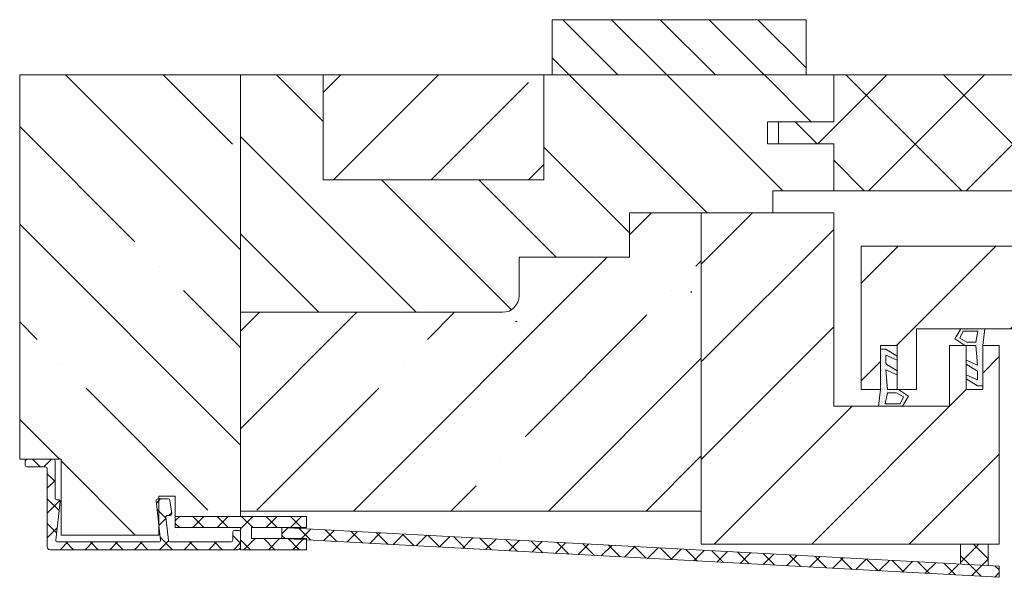
# Model space of a CAD drawing. Units: inches. Extents: x -511 to 28940, y 11 to 14244.
# Drawn here: x 3621 to 3799, y 11377 to 11478 of the extents above; entities that cross this region are included whole.
import ezdxf

# ---------------------------------------------------------------- set-up
doc = ezdxf.new("R2010")
doc.units = ezdxf.units.IN
doc.header["$LTSCALE"] = 20
doc.header["$MEASUREMENT"] = 0
doc.linetypes.add('IblrSL11$0$IBLRAW01$0$AUSGEZOGEN', pattern=[0])
doc.linetypes.add('IblrSL11$0$IBLRAW01$0$IBLRAW51$0$AUSG', pattern=[0])
for name, color, linetype, lineweight in [('AlobSL01$0$ALU', 1, 'Continuous', 18), ('AlobSL01$0$Silikon', 1, 'Continuous', 18), ('DIflgSL01$0$KONTUR', 5, 'Continuous', 18), ('IblrSL11$0$ALU', 1, 'Continuous', 18), ('IblrSL11$0$APU', 7, 'Continuous', 18), ('IblrSL11$0$DAEMMUNG', 6, 'Continuous', 18), ('IblrSL11$0$IBLRAW01$0$KONTUR', 7, 'Continuous', 18), ('IblrSL11$0$KONTUR', 7, 'Continuous', 18), ('IblrSL11$0$LEISTE', 7, 'Continuous', 18), ('IblrSL11$0$SCHRAFFUR', 9, 'Continuous', 18), ('IblrSL11$0$Technik', 7, 'Continuous', 18), ('IblrSLf02$0$KONTUR', 7, 'Continuous', 18), ('IblrSLf02$0$SCHRAFFUR', 9, 'Continuous', 18), ('IdaeSL02$0$BEMASSUNG', 3, 'Continuous', 18), ('IdaeSL02$0$DAEMMUNG', 6, 'Continuous', 18), ('IleiSL002$0$KONTUR', 7, 'Continuous', 18), ('IleiSL002$0$SCHRAFFUR', 9, 'Continuous', 18), ('IleiSLob1$0$KONTUR', 7, 'Continuous', 18), ('IleiSLob1$0$SCHRAFFUR', 9, 'Continuous', 18), ('SLob001$0$SCHRAFFUR', 9, 'Continuous', 18)]:
    doc.layers.add(name, color=color, linetype=linetype, lineweight=lineweight)

# ---------------------------------------------------------------- blocks, each defined once
blk = doc.blocks.new('DIflgSL01')
at = {"layer": 'DIflgSL01$0$KONTUR'}
h = blk.add_hatch(dxfattribs=at)
h.set_pattern_fill('DOTS', color=256, scale=5, style=0)
h.set_pattern_definition([(0, (1.41907, -17.15935), (0.15625, 0.3125), [0, -0.3125])])
h.paths.add_polyline_path([(-4.42, 0.53), (-5.32, -1.5), (-4.58, -1.5), (-3.34, 0.53), (-1.76, 0.53), (-2.66, -1.5), (-1.92, -1.5), (-0.68, 0.53), (-0.68, 1.5), (-8, 1.5), (-11, 1.86), (-10.98, -2.49), (-9.22, -3.54), (-8, -1.75), (-8, 0.27)])
h.paths.add_polyline_path([(-8.61, 0.27), (-8.61, -1.4), (-9.3, -2.67), (-10.59, -2.03), (-10.59, 0.65)], flags=16)
for p, q in [((-8, 1.5), (-11, 1.86)), ((-11, 1.86), (-10.98, -2.49)), ((-10.59, 0.65), (-8.61, 0.27)), ((-10.59, -2.03), (-10.59, 0.65)), ((-8.61, 0.27), (-8.61, -1.4)), ((-8, 1.5), (-0.68, 1.5)), ((-4.42, 0.53), (-8, 0.27)), ((-8, 0.27), (-8, -1.75)), ((-5.32, -1.5), (-4.42, 0.53)), ((-3.34, 0.53), (-4.58, -1.5)), ((-1.76, 0.53), (-3.34, 0.53)), ((-2.66, -1.5), (-1.76, 0.53)), ((-0.68, 0.53), (-1.92, -1.5)), ((-0.68, 1.5), (-0.68, 0.53)), ((-8.61, -1.4), (-9.3, -2.67)), ((-8, -1.75), (-9.22, -3.54)), ((-5.32, -1.5), (-4.58, -1.5)), ((-1.92, -1.5), (-2.66, -1.5)), ((-9.22, -3.54), (-10.98, -2.49)), ((-9.3, -2.67), (-10.59, -2.03))]:
    blk.add_line(p, q, dxfattribs=at)
blk = doc.blocks.new('IleiSL002')
at = {"layer": 'IleiSL002$0$SCHRAFFUR'}
h = blk.add_hatch(dxfattribs=at)
h.set_pattern_fill('ANSI31', color=256, scale=100, style=0)
h.set_pattern_definition([(45, (-46, -26), (-8.8388, 8.8388), [])])
h.paths.add_polyline_path([(-16, -15), (-16, -26), (0, -26), (0, 0), (-46, 0), (-46, -26), (-42.5, -26), (-42.5, -18), (-39.5, -18), (-39.5, -26), (-36, -26), (-36, -15)])
at = {"layer": 'IleiSL002$0$KONTUR'}
for p, q in [((-46, -26), (-46, 0)), ((-46, 0), (0, 0)), ((0, 0), (0, -26)), ((-16, -15), (-36, -15)), ((-36, -15), (-36, -26)), ((-16, -26), (-16, -15)), ((-42.5, -26), (-42.5, -18)), ((-42.5, -18), (-39.5, -18)), ((-39.5, -18), (-39.5, -26)), ((-46, -26), (-42.5, -26)), ((-46, -26), (-42.5, -26)), ((-39.5, -26), (-36, -26)), ((0, -26), (-16, -26))]:
    blk.add_line(p, q, dxfattribs=at)
at = {"layer": 'IleiSL002$0$KONTUR', "color": 2, "linetype": 'Continuous'}
blk.add_line((-108.63, -13.67), (-108.33, -13.67), dxfattribs=at)
blk.add_line((-108.63, -13.67), (-108.33, -13.67), dxfattribs=at)
blk = doc.blocks.new('IblrSLf02')
at = {"layer": 'IblrSLf02$0$SCHRAFFUR'}
h = blk.add_hatch(dxfattribs=at)
h.set_pattern_fill('ANSI37', color=256, scale=100, style=0)
h.paths.add_polyline_path([(21, 0), (12.5, 0), (12.5, 10), (8.5, 10), (8.5, 0), (0, 0), (0, -89), (11, -89), (11, -110), (0, -110), (0, -140), (21, -140)])
h = blk.add_hatch(dxfattribs=at)
h.set_pattern_fill('ANSI37', color=256, scale=100, style=0)
h.set_pattern_definition([(45, (60, -139), (-8.8388, 8.8388), []), (135, (60, -139), (-8.8388, -8.8388), [])])
h.paths.add_polyline_path([(11, -110), (11, -89), (-22, -89), (-22, -110)])
at = {"layer": 'IblrSLf02$0$KONTUR'}
for p, q in [((8.5, 0), (8.5, 10)), ((8.5, 10), (12.5, 10)), ((12.5, 10), (12.5, 0)), ((0, -89), (0, 0)), ((0, 0), (8.5, 0)), ((12.5, 0), (21, 0)), ((21, 0), (21, -140)), ((-22, -110), (-22, -89)), ((-22, -89), (11, -89)), ((11, -89), (11, -110)), ((11, -110), (-22, -110)), ((0, -140), (0, -110)), ((21, -140), (0, -140))]:
    blk.add_line(p, q, dxfattribs=at)
blk = doc.blocks.new('*X39')
at = {"layer": 'IblrSL11$0$ALU'}
for p, q in [((-30, -74.9), (-29.7, -74.6)), ((-27.27, -76), (-28.67, -74.6)), ((-26.61, -76), (-25.21, -74.6)), ((-24.6, -78.67), (-26, -77.27)), ((-26, -79.88), (-24.6, -78.48)), ((-23.83, -83.93), (-26, -81.76)), ((-26, -84.37), (-23.7, -82.07)), ((-6.23, -82.56), (-5.47, -81.8)), ((-4.51, -85.29), (-6.1, -83.7)), ((-5.78, -86.6), (-4.51, -85.33)), ((-3.98, -84.8), (-3.48, -84.3)), ((-24.31, -87.95), (-26, -86.25)), ((-26, -88.86), (-24.2, -87.06)), ((-3.29, -91), (-5.54, -88.76)), ((9, -89.82), (7.6, -88.42)), ((-23.65, -91), (-22.25, -89.6)), ((-21.25, -91), (-22.65, -89.6)), ((-19.16, -91), (-17.76, -89.6)), ((-16.76, -91), (-18.16, -89.6)), ((-14.67, -91), (-13.27, -89.6)), ((-12.27, -91), (-13.67, -89.6)), ((-10.18, -91), (-8.78, -89.6)), ((-7.78, -91), (-9.18, -89.6)), ((-5.69, -91), (-4.06, -89.37)), ((-1.2, -91), (0.2, -89.6)), ((1.2, -91), (-0.2, -89.6)), ((3.29, -91), (4.69, -89.6)), ((5.69, -91), (4.29, -89.6)), ((7.78, -91), (9, -89.78))]:
    blk.add_line(p, q, dxfattribs=at)
blk = doc.blocks.new('SLD top active')
at = {"layer": 'AlobSL01$0$ALU'}
h = blk.add_hatch(dxfattribs=at)
h.set_pattern_fill('ANSI37', color=256, scale=25, style=0)
h.set_pattern_definition([(45, (-160.817, 33.2), (-2.20971, 2.20971), []), (135, (-160.817, 33.2), (-2.20971, -2.20971), [])])
h.paths.add_polyline_path([(28.2, -82), (28.2, -80), (40, -80), (52, -80), (52, -82), (42, -82), (42, -84), (52, -84), (52, -86), (40, -86), (40, -82)])
h = blk.add_hatch(dxfattribs=at)
h.set_pattern_fill('ANSI37', color=256, scale=25, style=0)
h.paths.add_polyline_path([(52, -84.24), (52, -84), (47.5, -84), (47.5, -82), (177.5, -89), (177.5, -91)])
h = blk.add_hatch(dxfattribs=at)
h.set_pattern_fill('ANSI37', color=256, scale=25, style=0)
h.paths.add_polyline_path([(175.5, -85), (175.5, -88.89), (170.49, -88.62), (170.49, -85)])
at = {"layer": 'IblrSL11$0$DAEMMUNG'}
h = blk.add_hatch(dxfattribs=at)
h.set_pattern_fill('ANSI35', color=256, scale=100, angle=270, style=0)
h.paths.add_polyline_path([(7.5, -83.35), (7.5, -69.6), (0, -69.6), (0, 0), (40, 0), (40, -80), (28.2, -80), (28.2, -76.3), (25.2, -76.3), (25.2, -76.8), (25.02, -76.8, 0.447044), (24.73, -77.13), (25.2, -81.39), (25.2, -83.35)])
h = blk.add_hatch(dxfattribs=at)
h.set_pattern_fill('ANSI35', color=256, scale=100, angle=-90, style=0)
h.set_pattern_definition([(225, (75.817, -37.5), (-17.678, 17.678), []), (225, (75.817, -55.178), (-17.678, 17.678), [31.25, -6.25, 0, -6.25])])
h.paths.add_polyline_path([(55, -19), (95, -19), (95, 0), (55, 0)])
at = {"layer": 'IblrSL11$0$LEISTE'}
h = blk.add_hatch(dxfattribs=at)
h.set_pattern_fill('ANSI31', color=256, scale=50, style=0)
h.set_pattern_definition([(135, (75.817, -37.5), (4.4194, 4.4194), [])])
h.paths.add_polyline_path([(142.5, 10), (142.5, 0), (96.5, 0), (96.5, 10)])
at = {"layer": 'IblrSL11$0$SCHRAFFUR'}
h = blk.add_hatch(dxfattribs=at)
h.set_pattern_fill('ANSI31', color=256, scale=100, style=0)
h.set_pattern_definition([(135, (75.817, -37.5), (8.8388, 8.8388), [])])
h.paths.add_polyline_path([(95, -19), (95, 0), (147.5, 0), (147.5, -8.5), (135.5, -8.5), (135.5, -12.5), (147.5, -12.5), (147.5, -21), (136.5, -21), (136.5, -25), (110.5, -25), (110.5, -33), (90.5, -33), (90.5, -40, -0.414214), (87.5, -43), (40, -43), (40, 0), (55, 0), (55, -19)])
at = {"layer": 'IdaeSL02$0$DAEMMUNG'}
h = blk.add_hatch(dxfattribs=at)
h.set_pattern_fill('ANSI35', color=256, scale=100, style=0)
edge = h.paths.add_edge_path()
edge.add_line((123.5, -79), (123.5, -25))
edge.add_line((123.5, -25), (110.5, -25))
edge.add_line((110.5, -25), (110.5, -33))
edge.add_line((110.5, -33), (90.5, -33))
edge.add_line((90.5, -33), (90.5, -40))
edge.add_arc((87.5, -40), 3, -90, 0, ccw=False)
edge.add_line((87.5, -43), (40, -43))
edge.add_line((40, -43), (40, -79))
edge.add_line((40, -79), (123.5, -79))
at = {"layer": 'IleiSLob1$0$SCHRAFFUR'}
h = blk.add_hatch(dxfattribs=at)
h.set_pattern_fill('ANSI31', color=256, scale=100, style=0)
h.set_pattern_definition([(45, (-62.143, 113.981), (-8.83883, 8.83883), [])])
h.paths.add_polyline_path([(163.5, -85), (163.5, -60), (147.5, -60), (147.5, -25), (123.5, -25), (123.5, -85)])
h.paths.add_polyline_path([(163.5, -85), (168.5, -85), (168.5, -60), (163.5, -60)])
h.paths.add_polyline_path([(168.5, -85), (177.5, -85), (177.5, -49), (174.5, -49), (174.5, -57), (171.5, -57), (171.5, -49), (168.5, -49), (168.5, -60)])
at = {"layer": 'AlobSL01$0$ALU'}
for p, q in [((52, -80), (28.2, -80)), ((28.2, -80), (28.2, -82)), ((52, -82), (52, -80)), ((28.2, -82), (40, -82)), ((40, -82), (40, -86)), ((42, -82), (52, -82)), ((42, -84), (42, -82)), ((47.5, -82), (177.5, -89)), ((47.5, -84), (47.5, -82)), ((52, -84), (42, -84)), ((177.5, -91), (47.5, -84)), ((52, -86), (52, -84)), ((170.49, -85), (175.5, -85)), ((170.49, -88.62), (170.49, -85)), ((175.5, -88.89), (175.5, -85)), ((40, -86), (52, -86)), ((177.5, -89), (177.5, -91))]:
    blk.add_line(p, q, dxfattribs=at)
at = {"layer": 'AlobSL01$0$Silikon'}
for p, q in [((170.49, -88.62), (170.49, -85.62)), ((175.5, -85.89), (175.5, -88.89))]:
    blk.add_line(p, q, dxfattribs=at)
at = {"layer": 'IblrSL11$0$ALU'}
for p, q in [((1, -70.7), (1, -69.9)), ((1.3, -69.6), (6.1, -69.6)), ((4.7, -71), (1.3, -71)), ((5, -85.5), (5, -71.3)), ((6.4, -69.9), (6.4, -76.65)), ((7.36, -77.28), (6.54, -84.26)), ((6.7, -76.95), (7.06, -76.95)), ((25.52, -84.27), (24.73, -77.13)), ((25.02, -76.8), (26.93, -76.8)), ((27.22, -77.06), (27.54, -79.46)), ((26.47, -80.13), (26.94, -84.33)), ((27.24, -79.8), (26.77, -79.8)), ((38.6, -84.3), (38.6, -82.8)), ((38.9, -82.5), (39.7, -82.5)), ((40, -82.8), (40, -85.5)), ((6.84, -84.6), (25.22, -84.6)), ((27.23, -84.6), (38.3, -84.6)), ((39.5, -86), (5.5, -86))]:
    blk.add_line(p, q, dxfattribs=at)
for centre, radius, start, end in [((1.3, -69.9), 0.3, 90, 180), ((1.3, -70.7), 0.3, 180, 270), ((4.7, -71.3), 0.3, 0, 90), ((6.1, -69.9), 0.3, 0, 90), ((6.7, -76.65), 0.3, 180, 270), ((7.06, -77.25), 0.3, 353.2836, 90), ((25.02, -77.1), 0.3, 90, 186.3469), ((26.93, -77.1), 0.3, 7.4755, 90), ((26.77, -80.1), 0.3, 90, 186.3469), ((27.24, -79.5), 0.3, 270, 7.4755), ((38.9, -82.8), 0.3, 90, 180), ((39.7, -82.8), 0.3, 0, 90), ((5.5, -85.5), 0.5, 180, 270), ((6.84, -84.3), 0.3, 173.2836, 270), ((25.22, -84.3), 0.3, 270, 6.3469), ((27.23, -84.3), 0.3, 186.3469, 270), ((38.3, -84.3), 0.3, 270, 0), ((39.5, -85.5), 0.5, 270, 0)]:
    blk.add_arc(centre, radius, start, end, dxfattribs=at)
at = {"layer": 'IblrSL11$0$APU', "linetype": 'Continuous'}
blk.add_line((5, -84.28), (5, -83.54), dxfattribs=at)
at = {"layer": 'IblrSL11$0$DAEMMUNG'}
blk.add_line((55, 0), (95, 0), dxfattribs=at)
at = {"layer": 'IblrSL11$0$IBLRAW01$0$KONTUR'}
for p, q in [((40, 0), (40, -12)), ((40, 0), (40, -12)), ((40, 0), (55, 0)), ((55, 0), (55, -19)), ((95, -19), (95, 0)), ((95, 0), (147.5, 0)), ((40, -31), (40, -12)), ((55, -19), (95, -19)), ((110.5, -25), (110.5, -33)), ((40, -31), (40, -43)), ((40, -31), (40, -37)), ((110.5, -33), (90.5, -33)), ((90.5, -33), (90.5, -40)), ((87.5, -43), (40, -43))]:
    blk.add_line(p, q, dxfattribs=at)
at = {"layer": 'IblrSL11$0$IBLRAW01$0$KONTUR', "linetype": 'IblrSL11$0$IBLRAW01$0$IBLRAW51$0$AUSG'}
for p, q in [((40, 0), (40, -12)), ((40, -12), (40, -12)), ((40, -12), (40, -31)), ((40, -43), (40, -31)), ((40, -31), (40, -43)), ((40, -31), (40, -31)), ((40, -31), (40, -37))]:
    blk.add_line(p, q, dxfattribs=at)
at = {"layer": 'IblrSL11$0$IBLRAW01$0$KONTUR', "linetype": 'IblrSL11$0$IBLRAW01$0$AUSGEZOGEN'}
for p, q in [((147.5, -21), (136.5, -21)), ((136.5, -21), (136.5, -25)), ((110.5, -25), (136.5, -25))]:
    blk.add_line(p, q, dxfattribs=at)
at = {"layer": 'IblrSL11$0$IBLRAW01$0$KONTUR', "color": 2, "linetype": 'Continuous'}
blk.add_line((121.65, -39.2), (121.65, -39.5), dxfattribs=at)
blk.add_line((121.65, -39.2), (121.65, -39.5), dxfattribs=at)
at = {"layer": 'IblrSL11$0$IBLRAW01$0$KONTUR'}
blk.add_arc((87.5, -40), 3, 270, 0, dxfattribs=at)
at = {"layer": 'IblrSL11$0$KONTUR', "linetype": 'IblrSL11$0$IBLRAW01$0$IBLRAW51$0$AUSG'}
for p, q in [((0, -69.6), (0, 0)), ((0, 0), (40, 0))]:
    blk.add_line(p, q, dxfattribs=at)
at = {"layer": 'IblrSL11$0$KONTUR'}
for p, q in [((40, 0), (40, -80)), ((147.5, -8.5), (147.5, 0)), ((135.5, -12.5), (135.5, -8.5)), ((135.5, -8.5), (147.5, -8.5)), ((147.5, -12.5), (135.5, -12.5)), ((147.5, -21), (147.5, -12.5)), ((0, -69.6), (7.5, -69.6)), ((7.5, -69.6), (7.5, -83.35)), ((25.2, -83.35), (25.2, -76.3)), ((25.2, -76.3), (28.2, -76.3)), ((28.2, -76.3), (28.2, -80)), ((7.5, -83.35), (25.2, -83.35)), ((25.2, -83.35), (7.5, -83.35)), ((28.5, -83.35), (28.49, -83.35))]:
    blk.add_line(p, q, dxfattribs=at)
at = {"layer": 'IblrSL11$0$LEISTE'}
for p, q in [((96.5, 0), (96.5, 10)), ((96.5, 10), (142.5, 10)), ((142.5, 10), (142.5, 0)), ((142.5, 0), (96.5, 0))]:
    blk.add_line(p, q, dxfattribs=at)
at = {"layer": 'IblrSL11$0$Technik'}
blk.add_line((28.2, -80), (40, -80), dxfattribs=at)
at = {"layer": 'IdaeSL02$0$BEMASSUNG', "color": 2, "linetype": 'Continuous'}
blk.add_line((121.65, -39.2), (121.65, -39.5), dxfattribs=at)
blk.add_line((121.65, -39.2), (121.65, -39.5), dxfattribs=at)
at = {"layer": 'IdaeSL02$0$DAEMMUNG'}
for p, q in [((110.5, -25), (123.5, -25)), ((110.5, -25), (110.5, -33)), ((123.5, -79), (123.5, -25)), ((110.5, -33), (90.5, -33)), ((90.5, -33), (90.5, -40)), ((87.5, -43), (40, -43)), ((40, -43), (40, -79)), ((123.5, -79), (40, -79))]:
    blk.add_line(p, q, dxfattribs=at)
blk.add_arc((87.5, -40), 3, 270, 0, dxfattribs=at)
at = {"layer": 'IleiSLob1$0$KONTUR'}
for p, q in [((123.5, -25), (123.5, -85)), ((147.5, -25), (123.5, -25)), ((147.5, -60), (147.5, -25)), ((168.5, -60), (168.5, -49)), ((168.5, -49), (171.5, -49)), ((171.5, -49), (171.5, -57)), ((174.5, -57), (174.5, -49)), ((174.5, -49), (177.5, -49)), ((177.5, -49), (177.5, -85)), ((171.5, -57), (174.5, -57)), ((163.5, -60), (147.5, -60)), ((147.5, -60), (168.5, -60)), ((123.5, -85), (177.5, -85))]:
    blk.add_line(p, q, dxfattribs=at)
at = {"layer": 'IblrSL11$0$ALU'}
blk.add_blockref('*X39', (31, 5), dxfattribs=at)
at = {"layer": 'SLob001$0$SCHRAFFUR'}
for name, p, rotation in [('IblrSLf02', (147.5, -21), 90), ('DIflgSL01', (173, -57), 270), ('DIflgSL01', (157.5, -49), 90)]:
    blk.add_blockref(name, p, dxfattribs=dict(at, rotation=rotation))
blk.add_blockref('IleiSL002', (198.5, -31), dxfattribs=at)

msp = doc.modelspace()

# ---------------------------------------------------------------- block references
msp.add_blockref('SLD top active', (3620.762, 11467.69622))

doc.saveas('drawing.dxf')
